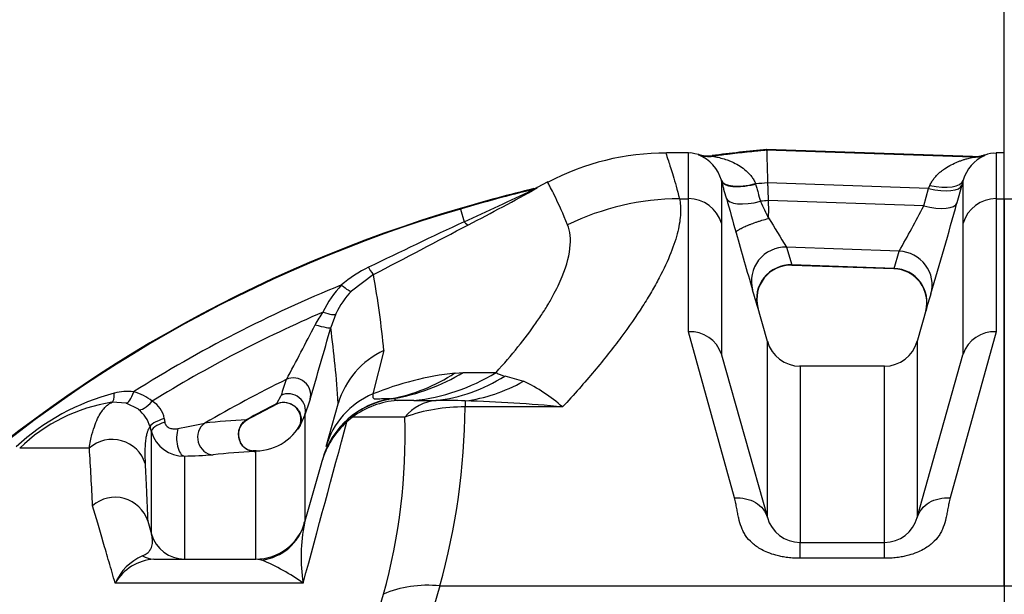
# Model space of a CAD drawing. Units: millimetres. Extents: x 0 to 420, y 0 to 297.
# Drawn here: x 67 to 79, y 145 to 151 of the extents above; entities that cross this region are included whole.
import ezdxf
from ezdxf import colors
from ezdxf.entities.mleader import LeaderData, LeaderLine
from ezdxf.enums import TextEntityAlignment as Align
from ezdxf.math import Vec2, Vec3

# ---------------------------------------------------------------- set-up
doc = ezdxf.new("R2010")
doc.units = ezdxf.units.MM
for name, color, linetype in [('Default', 7, 'Continuous'), ('ROTERRA_2450_-_S', 7, 'Continuous'), ('ROTERRA_2450_VME', 7, 'Continuous')]:
    doc.layers.add(name, color=color, linetype=linetype)
doc.styles.add('SEACAD_Arial', font='arial.ttf')
doc.dimstyles.new('ISO', dxfattribs={"dimtxt": 3.5, "dimasz": 3.5, "dimexe": 1.75, "dimexo": 0, "dimgap": 0.875, "dimtad": 1, "dimdec": 0, "dimlfac": 50, "dimrnd": 10, "dimtxsty": 'SEACAD_Arial', "dimblk1": '_SE_FILLED', "dimblk2": '_SE_FILLED', "dimsah": 1, "dimcen": 1.75, "dimadec": 0, "dimazin": 0, "dimtfac": 0.5, "dimtdec": 4, "dimtmove": 0, "dimatfit": 3, "dimfxl": 1, "dimarcsym": 0})

# ---------------------------------------------------------------- blocks, each defined once
blk = doc.blocks.new('_SE_FILLED')
at = {"color": 0}
blk.add_line((0, 0), (-1, 0), dxfattribs=at)
blk.add_solid([(0, 0), (-1, -0.1665), (-1, 0.1665), (0, 0)], dxfattribs=at)
blk = doc.blocks.new('SE5')
at = {"layer": 'ROTERRA_2450_-_S', "color": 7, "linetype": 'Continuous'}
for p, q in [((75.232, 149.894), (74.975, 149.894)), ((76.138, 149.926), (76.138, 149.934)), ((78.53, 149.851), (76.138, 149.934)), ((78.525, 149.844), (76.138, 149.926)), ((78.898, 149.894), (78.802, 149.894)), ((78.898, 149.363), (78.898, 149.894)), ((73.598, 149.559), (73.476, 149.495)), ((75.614, 149.577), (75.614, 149.078)), ((75.615, 149.57), (75.614, 149.577)), ((76.01, 149.538), (76.011, 149.534)), ((78.019, 149.483), (76.15, 149.548)), ((78.019, 149.483), (78.034, 149.517)), ((78.405, 149.52), (78.348, 149.316)), ((78.421, 149.577), (78.405, 149.52)), ((78.421, 149.078), (78.421, 149.577)), ((77.962, 149.279), (78.019, 149.483)), ((75.126, 149.363), (75.232, 149.363)), ((77.962, 149.279), (76.156, 149.341)), ((78.802, 149.363), (78.898, 149.363)), ((78.898, 149.363), (78.898, 144.869)), ((72.584, 149.243), (72.582, 149.251)), ((72.584, 149.243), (72.627, 149.096)), ((76.162, 149.143), (76.161, 149.197)), ((76.37, 148.801), (76.431, 148.596)), ((77.679, 148.755), (76.37, 148.801)), ((77.618, 148.555), (77.679, 148.755)), ((77.618, 148.555), (76.431, 148.596)), ((76.433, 148.593), (77.617, 148.552)), ((71.574, 148.483), (71.319, 148.291)), ((76.147, 147.707), (76.024, 148.144)), ((71.138, 148.028), (71.078, 147.867)), ((77.999, 148.103), (77.884, 147.696)), ((77.986, 148.059), (77.986, 148.059)), ((75.766, 145.89), (75.232, 147.819)), ((78.802, 147.819), (78.269, 145.89)), ((76.147, 145.663), (76.147, 147.707)), ((77.888, 147.707), (77.888, 145.663)), ((71.695, 147.6), (71.568, 147.097)), ((75.614, 147.56), (75.616, 147.552)), ((75.616, 147.552), (76.147, 145.663)), ((77.888, 145.663), (78.418, 147.552)), ((78.418, 147.552), (78.421, 147.56)), ((72.521, 147.34), (72.617, 147.346)), ((72.617, 147.346), (72.997, 147.346)), ((77.506, 147.418), (76.522, 147.418)), ((76.528, 147.418), (76.528, 145.374)), ((77.506, 145.374), (77.506, 147.418)), ((73.098, 147.306), (73.317, 147.245)), ((68.702, 146.992), (68.539, 147.001)), ((70.454, 146.985), (70.501, 147.081)), ((71.781, 147.042), (71.805, 147.043)), ((71.805, 147.043), (71.851, 147.021)), ((72.044, 147.021), (71.851, 147.021)), ((72.638, 147.017), (72.638, 146.946)), ((68.845, 146.919), (68.702, 146.992)), ((70.097, 146.794), (70.458, 146.983)), ((71.024, 146.487), (71.164, 146.982)), ((71.164, 146.982), (71.165, 146.988)), ((73.769, 146.946), (72.638, 146.946)), ((69.145, 146.811), (69.151, 146.77)), ((70.779, 146.854), (70.71, 146.707)), ((71.332, 146.829), (71.265, 146.774)), ((71.937, 146.829), (71.332, 146.829)), ((68.997, 146.657), (68.981, 146.715)), ((68.997, 145.469), (68.997, 146.657)), ((70.706, 146.703), (70.717, 146.729)), ((70.212, 146.437), (70.172, 146.437)), ((70.973, 146.303), (70.981, 146.332)), ((70.774, 145.597), (70.973, 146.303)), ((68.954, 145.624), (68.955, 145.62)), ((68.955, 145.62), (68.997, 145.469)), ((76.528, 145.374), (77.506, 145.374)), ((76.528, 145.19), (76.528, 145.374)), ((77.506, 145.19), (77.506, 145.374)), ((69.026, 145.181), (70.207, 145.181)), ((70.277, 145.17), (70.207, 145.181)), ((77.506, 145.19), (76.528, 145.19)), ((72.346, 144.869), (72.143, 144.195)), ((72.346, 144.869), (78.898, 144.869)), ((78.898, 144.869), (78.898, 125.644)), ((71.517, 144.192), (71.69, 144.772))]:
    blk.add_line(p, q, dxfattribs=at)
for centre, radius, start, end in [((74.965, 146.976), 2.917, 89.7846, 117.8823), ((75.451, 150.163), 0.303, 249.8177, 281.2595), ((75.188, 149.46), 0.441, 15.3601, 68.6965), ((78.846, 149.461), 0.441, 113.4849, 164.7284), ((78.554, 150.161), 0.31, 265.6359, 292.496), ((78.77, 149.668), 0.223, 81.8236, 115.6047), ((77.937, 130.976), 18.658, 95.4953, 95.9227), ((60.121, 176.899), 30.487, 294.2187, 295.8769), ((58.693, 176.13), 30.468, 297.3223, 299.0156), ((73.429, 149.554), 0.073, 271.4651, 308.8096), ((70.315, 151.175), 3.58, 331.8494, 332.0208), ((151.871, 170.465), 79.066, 195.47521, 195.77716), ((77.937, 130.976), 18.452, 95.537, 95.8157), ((88.127, 154.822), 13.251, 204.4763, 205.4203), ((24.494, 164.131), 55.855, 343.491, 344.618), ((77.046, 134.015), 15.876, 106.3309, 159.5), ((77.046, 134.015), 15.868, 106.3309, 159.5), ((62.481, 157.319), 17.444, 330.5999, 332.5553), ((106.872, 75.748), 80.948, 115.02679, 115.89729), ((-77.093, 433.525), 321.482, 297.54473, 297.76683), ((88.691, 156.499), 14.529, 210.4188, 211.997), ((113.417, 159.495), 39.078, 195.6292, 196.6407), ((72.15, 147.26), 1.453, 115.8291, 130.6572), ((76.42, 148.197), 0.395, 87.9944, 194.624), ((77.605, 148.157), 0.393, 345.5931, 88.3417), ((60.487, 146.503), 11.262, 5.5873, 10.1236), ((77.046, 134.015), 15.491, 112.1588, 122.2054), ((72.059, 147.545), 1.183, 136.3349, 154.8381), ((72.035, 147.606), 0.991, 136.2838, 154.766), ((69.347, 146.199), 6.955, 15.8616, 17.6197), ((84.389, 146.239), 6.657, 162.337, 164.136), ((77.046, 134.015), 15.284, 113.3487, 121.7413), ((71.884, 147.391), 1.111, 143.7443, 152.7481), ((76.198, 148.141), 0.167, 194.0935, 197.7693), ((49.145, 158.965), 24.405, 331.3534, 333.0379), ((38.768, 156.763), 33.512, 343.129, 344.606), ((58.165, 146.147), 13.027, 3.7002, 7.5859), ((75.252, 147.438), 0.382, 18.6492, 92.9492), ((78.782, 147.438), 0.382, 87.0508, 161.3508), ((76.528, 147.816), 0.396, 195.723, 270.0192), ((77.506, 147.816), 0.396, 270.0192, 344.2841), ((72.095, 146.718), 0.968, 114.3688, 163.8054), ((73.174, 147.646), 0.349, 239.4902, 257.4903), ((77.046, 134.015), 14.751, 116.0755, 120.2481), ((80.658, 143.818), 10.668, 161.1503, 162.1902), ((72.911, 143.812), 3.549, 96.311, 112.2496), ((72.501, 145.518), 1.91, 48.4015, 64.7081), ((68.723, 146.516), 0.611, 83.6376, 104.8957), ((68.637, 146.553), 0.59, 51.3319, 74.9092), ((69.236, 144.519), 2.672, 104.5299, 132.6348), ((68.841, 145.048), 1.976, 98.8026, 134.0546), ((68.871, 146.771), 0.277, 8.3379, 60.982), ((70.532, 146.807), 0.191, 55.0211, 117.6138), ((80.876, 143.685), 10.583, 161.5349, 162.5766), ((71.923, 146.032), 0.992, 94.1974, 126.5647), ((72.037, 209.466), 62.444, 270.00668, 270.24155), ((72.392, 141.373), 5.649, 87.5046, 90.9325), ((72.13, 129.968), 17.057, 84.4875, 88.294), ((68.591, 146.602), 0.406, 16.061, 51.2421), ((77.046, 134.015), 14.549, 116.9418, 118.5283), ((70.628, 146.925), 0.0409, 38.4295, 71.19), ((70.533, 146.798), 0.199, 338.7339, 50.1683), ((72.618, 144.914), 2.032, 89.4292, 109.5644), ((64.596, 147.019), 8.042, 344.4913, 359.4781), ((70.558, 138.269), 8.541, 93.0882, 96.335), ((70.207, 147.031), 0.594, 270.1959, 337.8048), ((-1322.024, 522.781), 1443.134, 344.820385, 344.897365), ((71.932, 146.033), 0.997, 132.0017, 164.2668), ((65.093, 146.61), 6.848, 344.4341, 1.8336), ((69.37, 146.764), 0.388, 196.0052, 271.2538), ((67.881, 154.548), 7.98, 280.2762, 282.5509), ((68.208, -356.709), 503.178, 89.99231, 90.08435), ((34.091, 144.213), 34.259, 2.656, 3.7753), ((70.599, 137.995), 8.444, 92.7738, 96.0219), ((70.119, 145.392), 1.043, 85.133, 87.1727), ((70.189, 146.546), 0.117, 270.6128, 278.8695), ((69.288, 151.893), 5.517, 270.9406, 274.4197), ((68.575, 145.5), 0.398, 18.0233, 131.1593), ((76.528, 145.77), 0.396, 195.6976, 270), ((77.506, 145.77), 0.396, 270, 344.3024), ((70.207, 145.775), 0.594, 270, 344.3001), ((72.623, 145.208), 1.89, 168.1201, 189.3208), ((72.778, 145.343), 2.027, 172.4711, 173.7806), ((69.379, 145.577), 0.396, 195.6999, 270), ((69.139, 144.655), 0.614, 113.714, 156.3404), ((69.064, 144.617), 0.565, 93.8389, 149.727), ((69.308, 142.862), 2.503, 54.5757, 67.2225)]:
    blk.add_arc(centre, radius, start, end, dxfattribs=at)
for centre, major_axis, ratio, start_param, end_param in [((75.464, 150.249), (-0.332, -0.215), 0.999722, 0.699071, 1.123999), ((78.539, 150.239), (0.329, -0.221), 0.999686, 5.26961, 5.642666), ((75.995, 149.684), (-0.382, -0.106), 0.365885, 0.010027, 1.509302), ((78.024, 149.627), (0.382, -0.106), 0.354739, 4.797354, 6.273177), ((78.039, 149.685), (0.382, -0.105), 0.412597, 4.810862, 6.273076), ((73.38, 149.662), (0.175, -0.093), 0.999595, 5.438039, 5.678566), ((75.126, 146.426), (-2.869, -0.764), 0.988384, 4.455141, 4.907794), ((75.232, 148.972), (0.396, 0), 0.98914, 0.273974, 1.570797), ((76.052, 149.476), (-0.382, -0.106), 0.359022, 0.010537, 1.509792), ((77.967, 149.423), (0.382, -0.106), 0.354754, 4.797282, 6.272655), ((78.802, 148.972), (0.396, 0), 0.98914, 1.570796, 2.867619), ((72.586, 149.237), (0.092, -0.175), 0.214152, 5.525151, 6.256319), ((76.356, 148.412), (-0.377, -0.12), 0.980762, 4.376358, 6.248934), ((77.665, 148.366), (-0.377, 0.12), 0.98156, 3.176604, 4.981209), ((76.418, 148.207), (-0.381, -0.108), 0.981148, 4.406535, 6.280381), ((71.482, 148.658), (0.092, -0.175), 0.0664, 5.223067, 6.255018), ((77.605, 148.166), (-0.381, 0.108), 0.981856, 3.144453, 4.950307), ((71.176, 148.428), (0.143, -0.137), 0.15708, 5.050741, 6.257457), ((70.96, 148.114), (0.179, -0.085), 0.249546, 4.988847, 6.262554), ((70.888, 147.92), (0.191, -0.053), 0.087653, 4.784479, 6.267455), ((71.421, 149.979), (0, -2.969), 0.871744, 0.148997, 0.479973), ((71.822, 149.979), (0, -2.969), 0.856835, 0.087503, 0.479972), ((70.648, 147.09), (-0.188, 0.063), 0.967096, 3.1918, 5.473061), ((71.321, 149.974), (0.307, -2.953), 0.811372, 0.063815, 0.39227), ((72.105, 149.982), (0.054, -2.969), 0.757182, 0.063219, 0.43381), ((72.638, 149.958), (-0.453, -2.935), 0.736155, 0.206516, 0.519066), ((68.752, 147.183), (-0.051, -0.191), 0.27501, 0.014719, 1.320966), ((70.588, 146.907), (-0.189, 0.059), 0.967638, 3.172767, 5.464413), ((68.507, 147.196), (0.031, -0.195), 0.253365, 0.008757, 1.050816), ((68.967, 147.075), (-0.123, -0.155), 0.344841, 0.018738, 1.447999), ((71.934, 146.064), (-0.953, 0.268), 0.996869, 5.115381, 6.283185), ((71.934, 146.065), (-0.953, 0.268), 0.999159, 5.141491, 6.283185), ((71.977, 146.219), (-0.953, 0.268), 0.963904, 5.404758, 6.283185), ((72.346, 146.331), (0, 0.693), 0.847404, 0.077802, 0.76962), ((69.172, 146.768), (-0.19, -0.054), 0.247269, 4.782177, 6.266659), ((69.188, 146.711), (-0.19, -0.055), 0.341327, 4.808359, 6.266257), ((69.379, 146.574), (0.006, -0.198), 0.454835, 4.040796, 6.220886), ((69.713, 146.59), (0.021, -0.197), 0.909611, 3.601177, 6.167934), ((68.542, 146.184), (-0.395, -0.018), 0.975071, 3.370467, 5.407775), ((70.202, 145.758), (-0.572, 0.161), 0.996824, 1.969526, 3.141593), ((69.026, 145.577), (0, -0.396), 0.801475, 5.846367, 6.283185), ((72.346, 143.919), (-1.144, 0.321), 0.788842, 4.930206, 5.524672)]:
    blk.add_ellipse(centre, major_axis=major_axis, ratio=ratio, start_param=start_param, end_param=end_param, dxfattribs=at)
for points, knots in [([(74.969, 149.894), (74.968, 149.894), (74.969, 149.891), (74.975, 149.872), (74.984, 149.844), (75.013, 149.758), (75.031, 149.7), (75.075, 149.555), (75.1, 149.467), (75.126, 149.363)], [0.5693737, 0.5693737, 0.5693737, 0.5693737, 0.625, 0.625, 0.75, 0.75, 0.875, 0.875, 1, 1, 1, 1]), ([(75.232, 149.363), (75.232, 149.466), (75.232, 149.554), (75.232, 149.699), (75.232, 149.757), (75.232, 149.822), (75.232, 149.84), (75.232, 149.868), (75.232, 149.879), (75.232, 149.892), (75.232, 149.894), (75.232, 149.894)], [0, 0, 0, 0, 0.125, 0.125, 0.25, 0.25, 0.3125, 0.3125, 0.375, 0.375, 0.4313031, 0.4313031, 0.4313031, 0.4313031]), ([(76.138, 149.926), (76.138, 149.926), (76.137, 149.926), (76.132, 149.926), (76.127, 149.925), (76.118, 149.924), (76.113, 149.924), (76.099, 149.923), (76.09, 149.922), (76.061, 149.919), (76.043, 149.917), (75.986, 149.911), (75.949, 149.907), (75.836, 149.895), (75.761, 149.887), (75.629, 149.871), (75.572, 149.864), (75.515, 149.857)], [0, 0, 0, 0, 0.002972, 0.002972, 0.025524, 0.025524, 0.048076, 0.048076, 0.093181, 0.093181, 0.183389, 0.183389, 0.363806, 0.363806, 0.724641, 0.724641, 1, 1, 1, 1]), ([(75.515, 149.857), (75.515, 149.857), (75.516, 149.856), (75.519, 149.856), (75.521, 149.855), (75.53, 149.853), (75.537, 149.852), (75.555, 149.848), (75.565, 149.846), (75.586, 149.841), (75.597, 149.838), (75.632, 149.829), (75.656, 149.822), (75.693, 149.808), (75.706, 149.804), (75.731, 149.793), (75.743, 149.788), (75.781, 149.77), (75.806, 149.756), (75.854, 149.725), (75.878, 149.708), (75.911, 149.678), (75.922, 149.668), (75.943, 149.646), (75.953, 149.634), (75.972, 149.609), (75.981, 149.596), (75.993, 149.575), (75.996, 149.568), (76.004, 149.553), (76.007, 149.546), (76.01, 149.538)], [0, 0, 0, 0, 0.03125, 0.03125, 0.0625, 0.0625, 0.125, 0.125, 0.1875, 0.1875, 0.25, 0.25, 0.375, 0.375, 0.4375, 0.4375, 0.5, 0.5, 0.625, 0.625, 0.75, 0.75, 0.8125, 0.8125, 0.875, 0.875, 0.9375, 0.9375, 0.96875, 0.96875, 1, 1, 1, 1]), ([(76.138, 149.926), (76.138, 149.926), (76.139, 149.923), (76.139, 149.913), (76.139, 149.906), (76.139, 149.893), (76.14, 149.888), (76.14, 149.876), (76.14, 149.87), (76.141, 149.851), (76.141, 149.836), (76.142, 149.811), (76.142, 149.802), (76.143, 149.784), (76.143, 149.774), (76.144, 149.744), (76.145, 149.723), (76.146, 149.688), (76.146, 149.677), (76.147, 149.652), (76.147, 149.64), (76.148, 149.602), (76.149, 149.575), (76.15, 149.548)], [0, 0, 0, 0, 0.125, 0.125, 0.25, 0.25, 0.3125, 0.3125, 0.375, 0.375, 0.5, 0.5, 0.5625, 0.5625, 0.625, 0.625, 0.75, 0.75, 0.8125, 0.8125, 0.875, 0.875, 1, 1, 1, 1]), ([(78.802, 149.894), (78.802, 149.894), (78.802, 149.893), (78.802, 149.884), (78.802, 149.874), (78.802, 149.854), (78.802, 149.847), (78.802, 149.829), (78.802, 149.82), (78.802, 149.766), (78.802, 149.708), (78.802, 149.559), (78.802, 149.469), (78.802, 149.363)], [0.5822446, 0.5822446, 0.5822446, 0.5822446, 0.625, 0.625, 0.6875, 0.6875, 0.71875, 0.71875, 0.75, 0.75, 0.875, 0.875, 1, 1, 1, 1]), ([(78.034, 149.517), (78.04, 149.532), (78.047, 149.546), (78.063, 149.572), (78.072, 149.585), (78.09, 149.609), (78.1, 149.62), (78.121, 149.642), (78.131, 149.652), (78.153, 149.672), (78.164, 149.681), (78.187, 149.698), (78.199, 149.707), (78.234, 149.73), (78.258, 149.744), (78.307, 149.769), (78.331, 149.78), (78.368, 149.795), (78.38, 149.8), (78.404, 149.809), (78.416, 149.813), (78.439, 149.82), (78.451, 149.823), (78.472, 149.83), (78.482, 149.832), (78.501, 149.837), (78.509, 149.839), (78.518, 149.841), (78.521, 149.842), (78.524, 149.843), (78.525, 149.843), (78.525, 149.844)], [0, 0, 0, 0, 0.0625, 0.0625, 0.125, 0.125, 0.1875, 0.1875, 0.25, 0.25, 0.3125, 0.3125, 0.375, 0.375, 0.5, 0.5, 0.625, 0.625, 0.6875, 0.6875, 0.75, 0.75, 0.8125, 0.8125, 0.875, 0.875, 0.9375, 0.9375, 0.96875, 0.96875, 1, 1, 1, 1]), ([(73.828, 149.06), (73.776, 149.19), (73.728, 149.294), (73.652, 149.451), (73.624, 149.504), (73.601, 149.55), (73.597, 149.559), (73.598, 149.559)], [0, 0, 0, 0, 0.125, 0.125, 0.25, 0.25, 0.3224744, 0.3224744, 0.3224744, 0.3224744]), ([(75.671, 149.369), (75.662, 149.402), (75.653, 149.436), (75.643, 149.469), (75.639, 149.486), (75.634, 149.503), (75.629, 149.52), (75.625, 149.537), (75.62, 149.553), (75.615, 149.57)], [0, 0, 0, 0, 0.5, 0.5, 0.5, 0.75, 0.75, 0.75, 1, 1, 1, 1]), ([(75.615, 149.57), (75.618, 149.562), (75.623, 149.554), (75.637, 149.54), (75.646, 149.533), (75.668, 149.522), (75.682, 149.518), (75.711, 149.51), (75.728, 149.508), (75.764, 149.505), (75.784, 149.504), (75.826, 149.505), (75.847, 149.506), (75.893, 149.511), (75.916, 149.514), (75.963, 149.523), (75.987, 149.528), (76.011, 149.534)], [0, 0, 0, 0, 0.125, 0.125, 0.25, 0.25, 0.375, 0.375, 0.5, 0.5, 0.625, 0.625, 0.75, 0.75, 0.875, 0.875, 1, 1, 1, 1]), ([(76.011, 149.534), (76.016, 149.517), (76.021, 149.5), (76.025, 149.484), (76.03, 149.467), (76.035, 149.45), (76.039, 149.433), (76.048, 149.4), (76.058, 149.366), (76.067, 149.332)], [0, 0, 0, 0, 0.25, 0.25, 0.25, 0.5, 0.5, 0.5, 1, 1, 1, 1]), ([(76.15, 149.548), (76.15, 149.531), (76.151, 149.513), (76.151, 149.496), (76.152, 149.479), (76.153, 149.462), (76.153, 149.445), (76.154, 149.41), (76.155, 149.376), (76.156, 149.341)], [0, 0, 0, 0, 0.25, 0.25, 0.25, 0.5, 0.5, 0.5, 1, 1, 1, 1]), ([(75.126, 149.363), (75.138, 149.314), (75.142, 149.257), (75.136, 149.13), (75.126, 149.06), (75.07, 148.83), (75, 148.65), (74.864, 148.392), (74.834, 148.339), (74.786, 148.256), (74.769, 148.228), (74.735, 148.172), (74.717, 148.144), (74.624, 147.999), (74.541, 147.879), (74.354, 147.628), (74.251, 147.498), (74.025, 147.229), (73.902, 147.089), (73.769, 146.946)], [0, 0, 0, 0, 0.125, 0.125, 0.25, 0.25, 0.5, 0.5, 0.5625, 0.5625, 0.59375, 0.59375, 0.625, 0.625, 0.75, 0.75, 0.875, 0.875, 1, 1, 1, 1]), ([(75.232, 147.819), (75.232, 147.842), (75.232, 147.865), (75.232, 147.91), (75.232, 147.933), (75.232, 148), (75.232, 148.044), (75.232, 148.173), (75.232, 148.255), (75.232, 148.491), (75.232, 148.634), (75.232, 148.891), (75.232, 149.005), (75.232, 149.206), (75.232, 149.292), (75.232, 149.363)], [0, 0, 0, 0, 0.03125, 0.03125, 0.0625, 0.0625, 0.125, 0.125, 0.25, 0.25, 0.5, 0.5, 0.75, 0.75, 1, 1, 1, 1]), ([(76.156, 149.341), (76.157, 149.318), (76.158, 149.295), (76.159, 149.258), (76.159, 149.246), (76.16, 149.228), (76.16, 149.222), (76.16, 149.213), (76.16, 149.21), (76.161, 149.203), (76.161, 149.2), (76.161, 149.197)], [0, 0, 0, 0, 0.5, 0.5, 0.75, 0.75, 0.875, 0.875, 0.9375, 0.9375, 1, 1, 1, 1]), ([(78.802, 149.363), (78.802, 149.292), (78.802, 149.206), (78.802, 149.005), (78.802, 148.891), (78.802, 148.633), (78.802, 148.49), (78.802, 148.254), (78.802, 148.172), (78.802, 148.044), (78.802, 148), (78.802, 147.933), (78.802, 147.91), (78.802, 147.865), (78.802, 147.842), (78.802, 147.819)], [0, 0, 0, 0, 0.25, 0.25, 0.5, 0.5, 0.75, 0.75, 0.875, 0.875, 0.9375, 0.9375, 0.96875, 0.96875, 1, 1, 1, 1]), ([(72.997, 147.346), (73.182, 147.55), (73.337, 147.742), (73.492, 147.964), (73.521, 148.008), (73.562, 148.072), (73.575, 148.093), (73.6, 148.135), (73.612, 148.155), (73.671, 148.257), (73.71, 148.333), (73.806, 148.55), (73.843, 148.677), (73.868, 148.895), (73.858, 148.986), (73.828, 149.06)], [0, 0, 0, 0, 0.25, 0.25, 0.3125, 0.3125, 0.34375, 0.34375, 0.375, 0.375, 0.5, 0.5, 0.75, 0.75, 1, 1, 1, 1]), ([(75.614, 149.078), (75.614, 149.007), (75.614, 148.923), (75.614, 148.725), (75.614, 148.613), (75.614, 148.36), (75.614, 148.219), (75.614, 147.988), (75.614, 147.907), (75.614, 147.781), (75.614, 147.738), (75.614, 147.672), (75.614, 147.65), (75.614, 147.605), (75.614, 147.582), (75.614, 147.56)], [0, 0, 0, 0, 0.25, 0.25, 0.5, 0.5, 0.75, 0.75, 0.875, 0.875, 0.9375, 0.9375, 0.96875, 0.96875, 1, 1, 1, 1]), ([(75.783, 148.967), (75.783, 148.969), (75.783, 148.971), (75.785, 148.976), (75.786, 148.978), (75.791, 148.984), (75.793, 148.986), (75.8, 148.992), (75.808, 148.998), (75.818, 149.005), (75.827, 149.01), (75.83, 149.011), (75.836, 149.015), (75.839, 149.017), (75.856, 149.026), (75.871, 149.033), (75.898, 149.045), (75.907, 149.049), (75.921, 149.055), (75.926, 149.057), (75.936, 149.061), (75.941, 149.063), (75.967, 149.073), (75.989, 149.081), (76.024, 149.093), (76.036, 149.097), (76.06, 149.105), (76.072, 149.109), (76.109, 149.12), (76.134, 149.127), (76.159, 149.134)], [0, 0, 0, 0, 0.0625, 0.0625, 0.125, 0.125, 0.1875, 0.1875, 0.25, 0.3125, 0.3125, 0.34375, 0.34375, 0.375, 0.375, 0.5, 0.5, 0.5625, 0.5625, 0.59375, 0.59375, 0.625, 0.625, 0.75, 0.75, 0.8125, 0.8125, 0.875, 0.875, 1, 1, 1, 1]), ([(78.421, 147.56), (78.421, 147.582), (78.421, 147.605), (78.421, 147.65), (78.421, 147.672), (78.421, 147.738), (78.421, 147.781), (78.421, 147.907), (78.421, 147.988), (78.421, 148.22), (78.421, 148.36), (78.421, 148.613), (78.421, 148.726), (78.421, 148.923), (78.421, 149.007), (78.421, 149.078)], [0, 0, 0, 0, 0.03125, 0.03125, 0.0625, 0.0625, 0.125, 0.125, 0.25, 0.25, 0.5, 0.5, 0.75, 0.75, 1, 1, 1, 1]), ([(68.275, 146.468), (68.285, 146.528), (68.295, 146.58), (68.318, 146.671), (68.331, 146.709), (68.356, 146.777), (68.369, 146.806), (68.394, 146.855), (68.407, 146.876), (68.432, 146.912), (68.444, 146.927), (68.467, 146.951), (68.478, 146.961), (68.499, 146.977), (68.508, 146.984), (68.525, 146.994), (68.532, 146.998), (68.539, 147.001)], [0, 0, 0, 0, 0.125, 0.125, 0.25, 0.25, 0.375, 0.375, 0.5, 0.5, 0.625, 0.625, 0.75, 0.75, 0.875, 0.875, 1, 1, 1, 1]), ([(70.454, 146.985), (70.472, 146.993), (70.493, 146.998), (70.534, 147.002), (70.555, 147), (70.596, 146.991), (70.616, 146.983), (70.652, 146.962), (70.669, 146.948), (70.697, 146.917), (70.709, 146.9), (70.727, 146.862), (70.732, 146.842), (70.737, 146.801), (70.736, 146.781), (70.728, 146.742), (70.72, 146.723), (70.71, 146.707)], [0, 0, 0, 0, 0.125, 0.125, 0.25, 0.25, 0.375, 0.375, 0.5, 0.5, 0.625, 0.625, 0.75, 0.75, 0.875, 0.875, 1, 1, 1, 1]), ([(71.568, 147.097), (71.565, 147.083), (71.564, 147.071), (71.566, 147.058), (71.567, 147.054), (71.571, 147.048), (71.574, 147.045), (71.581, 147.042), (71.586, 147.041), (71.596, 147.04), (71.602, 147.04), (71.614, 147.04), (71.621, 147.04), (71.634, 147.041), (71.641, 147.041), (71.66, 147.043), (71.673, 147.043), (71.697, 147.044), (71.708, 147.044), (71.741, 147.044), (71.762, 147.044), (71.781, 147.042)], [0, 0, 0, 0, 0.125, 0.125, 0.1875, 0.1875, 0.25, 0.25, 0.3125, 0.3125, 0.375, 0.375, 0.4375, 0.4375, 0.5, 0.5, 0.625, 0.625, 0.75, 0.75, 1, 1, 1, 1]), ([(70.443, 146.976), (70.443, 146.976), (70.443, 146.976), (70.444, 146.977), (70.446, 146.979), (70.448, 146.98), (70.45, 146.982), (70.452, 146.984), (70.453, 146.985), (70.454, 146.985)], [0.4945936, 0.4945936, 0.4945936, 0.4945936, 0.5007907, 0.6260624, 0.7515858, 0.8127243, 0.8765944, 0.9367431, 1, 1, 1, 1]), ([(69.151, 146.77), (69.152, 146.766), (69.153, 146.762), (69.155, 146.754), (69.157, 146.75), (69.162, 146.739), (69.166, 146.732), (69.177, 146.72), (69.183, 146.715), (69.196, 146.707), (69.203, 146.703), (69.217, 146.698), (69.225, 146.696), (69.24, 146.693), (69.248, 146.692), (69.272, 146.691), (69.288, 146.692), (69.305, 146.696)], [0, 0, 0, 0, 0.0625, 0.0625, 0.125, 0.125, 0.25, 0.25, 0.375, 0.375, 0.5, 0.5, 0.625, 0.625, 0.75, 0.75, 1, 1, 1, 1]), ([(70.19, 146.429), (70.171, 146.429), (70.151, 146.433), (70.113, 146.447), (70.096, 146.457), (70.064, 146.484), (70.051, 146.5), (70.029, 146.535), (70.02, 146.555), (70.01, 146.597), (70.008, 146.619), (70.01, 146.661), (70.014, 146.683), (70.029, 146.722), (70.039, 146.741), (70.065, 146.773), (70.08, 146.787), (70.097, 146.798)], [0, 0, 0, 0, 0.125, 0.125, 0.25, 0.25, 0.375, 0.375, 0.5, 0.5, 0.625, 0.625, 0.75, 0.75, 0.875, 0.875, 1, 1, 1, 1]), ([(70.174, 146.433), (70.174, 146.433), (70.174, 146.433), (70.171, 146.434), (70.162, 146.436), (70.144, 146.44), (70.121, 146.447), (70.096, 146.459), (70.069, 146.478), (70.042, 146.512), (70.02, 146.562), (70.008, 146.618), (70.013, 146.674), (70.032, 146.727), (70.068, 146.772), (70.096, 146.792), (70.113, 146.802)], [0.263153, 0.263153, 0.263153, 0.263153, 0.2740738, 0.2968181, 0.3191803, 0.3425791, 0.3965547, 0.4265952, 0.4586644, 0.5305584, 0.6098163, 0.6887392, 0.7637782, 0.8398255, 0.9213333, 1, 1, 1, 1]), ([(70.097, 146.798), (70.098, 146.798), (70.1, 146.799), (70.102, 146.799), (70.105, 146.8), (70.107, 146.801), (70.11, 146.801), (70.111, 146.802), (70.112, 146.802), (70.113, 146.802)], [0, 0, 0, 0, 0.0535932, 0.1053825, 0.1554602, 0.2277485, 0.2976764, 0.3994665, 0.4768613, 0.4768613, 0.4768613, 0.4768613]), ([(70.779, 146.854), (70.779, 146.832), (70.779, 146.79), (70.779, 146.665), (70.779, 146.582), (70.779, 146.375), (70.779, 146.251), (70.779, 146.071), (70.779, 146.033), (70.779, 145.956), (70.779, 145.916), (70.779, 145.833), (70.779, 145.791), (70.779, 145.736), (70.779, 145.725), (70.779, 145.703), (70.779, 145.692), (70.779, 145.658), (70.779, 145.636), (70.779, 145.614)], [0, 0, 0, 0, 0.25, 0.25, 0.5, 0.5, 0.75, 0.75, 0.8125, 0.8125, 0.875, 0.875, 0.9375, 0.9375, 0.953125, 0.953125, 0.96875, 0.96875, 1, 1, 1, 1]), ([(68.981, 146.715), (68.978, 146.712), (68.975, 146.709), (68.969, 146.7), (68.965, 146.695), (68.958, 146.681), (68.954, 146.673), (68.947, 146.653), (68.943, 146.641), (68.937, 146.612), (68.934, 146.596), (68.928, 146.556), (68.926, 146.533), (68.922, 146.48), (68.921, 146.449), (68.921, 146.377), (68.921, 146.337), (68.924, 146.289)], [0, 0, 0, 0, 0.125, 0.125, 0.25, 0.25, 0.375, 0.375, 0.5, 0.5, 0.625, 0.625, 0.75, 0.75, 0.875, 0.875, 1, 1, 1, 1]), ([(70.71, 146.707), (70.709, 146.706), (70.708, 146.704), (70.706, 146.701), (70.705, 146.699), (70.703, 146.697), (70.702, 146.695), (70.7, 146.693), (70.699, 146.691), (70.697, 146.689), (70.696, 146.687), (70.696, 146.688), (70.698, 146.69), (70.7, 146.693), (70.701, 146.696), (70.703, 146.699), (70.705, 146.702), (70.706, 146.703)], [0, 0, 0, 0, 0.043535, 0.086093, 0.127716, 0.168449, 0.208341, 0.247445, 0.310697, 0.372895, 0.498625, 0.624462, 0.750224, 0.811979, 0.875589, 0.936869, 1, 1, 1, 1]), ([(70.207, 145.181), (70.207, 145.204), (70.207, 145.227), (70.207, 145.256), (70.207, 145.262), (70.207, 145.274), (70.207, 145.279), (70.207, 145.297), (70.207, 145.354), (70.207, 145.41), (70.207, 145.495), (70.207, 145.537), (70.207, 145.617), (70.207, 145.656), (70.207, 145.842), (70.207, 145.969), (70.207, 146.178), (70.207, 146.259), (70.207, 146.349), (70.207, 146.373), (70.207, 146.41), (70.207, 146.423), (70.207, 146.43)], [0, 0, 0, 0, 0.03125, 0.03125, 0.039062, 0.039062, 0.046875, 0.046875, 0.0625, 0.125, 0.125, 0.1875, 0.1875, 0.25, 0.25, 0.5, 0.5, 0.75, 0.75, 0.875, 0.875, 1, 1, 1, 1]), ([(69.379, 146.377), (69.379, 146.341), (69.379, 146.289), (69.379, 146.153), (69.379, 146.069), (69.379, 145.869), (69.379, 145.753), (69.379, 145.555), (69.379, 145.486), (69.379, 145.375), (69.379, 145.337), (69.379, 145.288), (69.379, 145.279), (69.379, 145.259), (69.379, 145.249), (69.379, 145.22), (69.379, 145.2), (69.379, 145.181)], [0, 0, 0, 0, 0.25, 0.25, 0.5, 0.5, 0.75, 0.75, 0.875, 0.875, 0.9375, 0.9375, 0.953125, 0.953125, 0.96875, 0.96875, 1, 1, 1, 1]), ([(68.924, 146.289), (68.928, 146.194), (68.933, 146.09), (68.94, 145.924), (68.943, 145.866), (68.947, 145.777), (68.948, 145.747), (68.951, 145.686), (68.952, 145.655), (68.954, 145.624)], [0, 0, 0, 0, 0.5, 0.5, 0.75, 0.75, 0.875, 0.875, 1, 1, 1, 1]), ([(75.766, 145.89), (75.809, 145.893), (75.853, 145.89), (75.936, 145.873), (75.974, 145.858), (76.043, 145.817), (76.073, 145.791), (76.12, 145.732), (76.137, 145.699), (76.147, 145.663)], [0, 0, 0, 0, 0.25, 0.25, 0.5, 0.5, 0.75, 0.75, 1, 1, 1, 1]), ([(76.528, 145.19), (76.518, 145.19), (76.498, 145.19), (76.468, 145.191), (76.436, 145.193), (76.402, 145.196), (76.357, 145.202), (76.305, 145.211), (76.233, 145.228), (76.155, 145.254), (76.059, 145.299), (75.965, 145.365), (75.902, 145.439), (75.866, 145.503), (75.836, 145.569), (75.817, 145.639), (75.802, 145.711), (75.792, 145.769), (75.782, 145.819), (75.774, 145.859), (75.768, 145.88), (75.766, 145.89)], [0, 0, 0, 0, 0.018493, 0.036585, 0.054309, 0.07691, 0.100117, 0.13872, 0.177118, 0.242668, 0.301579, 0.40351, 0.513213, 0.564868, 0.620454, 0.735652, 0.797274, 0.86186, 0.92947, 0.966336, 1, 1, 1, 1]), ([(78.269, 145.89), (78.266, 145.88), (78.261, 145.859), (78.252, 145.819), (78.243, 145.769), (78.232, 145.711), (78.218, 145.639), (78.198, 145.569), (78.169, 145.503), (78.132, 145.439), (78.069, 145.365), (77.975, 145.299), (77.879, 145.254), (77.802, 145.228), (77.73, 145.211), (77.677, 145.202), (77.632, 145.196), (77.593, 145.192), (77.551, 145.19), (77.521, 145.19), (77.506, 145.19)], [0, 0, 0, 0, 0.03366, 0.070531, 0.13814, 0.202727, 0.26435, 0.379548, 0.435127, 0.486789, 0.596486, 0.698425, 0.757336, 0.822887, 0.861278, 0.899887, 0.923088, 0.945696, 0.972412, 1, 1, 1, 1]), ([(77.888, 145.663), (77.898, 145.699), (77.915, 145.732), (77.962, 145.791), (77.991, 145.817), (78.06, 145.858), (78.099, 145.873), (78.181, 145.89), (78.225, 145.893), (78.269, 145.89)], [0, 0, 0, 0, 0.25, 0.25, 0.5, 0.5, 0.75, 0.75, 1, 1, 1, 1]), ([(68.576, 144.902), (68.552, 144.986), (68.528, 145.067), (68.481, 145.226), (68.459, 145.303), (68.393, 145.528), (68.351, 145.669), (68.313, 145.8)], [0, 0, 0, 0, 0.25, 0.25, 0.5, 0.5, 1, 1, 1, 1]), ([(68.892, 145.218), (68.899, 145.22), (68.904, 145.223), (68.915, 145.228), (68.92, 145.231), (68.933, 145.239), (68.941, 145.244), (68.954, 145.255), (68.96, 145.26), (68.969, 145.271), (68.974, 145.277), (68.985, 145.293), (68.991, 145.304), (69, 145.325), (69.003, 145.336), (69.009, 145.367), (69.01, 145.388), (69.007, 145.429), (69.003, 145.45), (68.997, 145.469)], [0, 0, 0, 0, 0.03125, 0.03125, 0.0625, 0.0625, 0.125, 0.125, 0.1875, 0.1875, 0.25, 0.25, 0.375, 0.375, 0.5, 0.5, 0.75, 0.75, 1, 1, 1, 1]), ([(70.759, 144.902), (70.553, 144.902), (70.352, 144.902), (70.061, 144.902), (69.966, 144.902), (69.778, 144.902), (69.685, 144.902), (69.503, 144.902), (69.413, 144.902), (69.238, 144.902), (69.151, 144.902), (68.897, 144.902), (68.733, 144.902), (68.576, 144.902)], [0, 0, 0, 0, 0.25, 0.25, 0.375, 0.375, 0.5, 0.5, 0.625, 0.625, 0.75, 0.75, 1, 1, 1, 1])]:
    blk.add_open_spline(points, degree=3, knots=knots, dxfattribs=at)
for points in [[(75.346, 149.875), (75.287, 149.892), (75.249, 149.898), (75.233, 149.892)], [(76.141, 149.935), (75.929, 149.914), (75.717, 149.891), (75.506, 149.864)], [(73.437, 149.48), (73.15, 149.41), (72.865, 149.334), (72.582, 149.251)], [(73.427, 149.469), (73.144, 149.401), (72.863, 149.325), (72.584, 149.243)], [(73.427, 149.469), (73.43, 149.476), (73.432, 149.479), (73.432, 149.479)]]:
    blk.add_open_spline(points, degree=3, dxfattribs=at)
at = {"layer": 'ROTERRA_2450_VME', "color": 7, "linetype": 'Continuous'}
for p, q in [((78.898, 149.363), (78.898, 149.894)), ((78.898, 149.363), (80.228, 149.363)), ((78.898, 149.363), (78.898, 144.869)), ((78.898, 144.869), (80.228, 144.869)), ((78.898, 144.869), (78.898, 126.496))]:
    blk.add_line(p, q, dxfattribs=at)
blk = doc.blocks.new('DMBLK143')
at = {"layer": 'Default', "linetype": 'Continuous'}
for points in [[(82.398, 156.506), (78.898, 155.923), (82.398, 155.339)], [(127.659, 156.506), (127.659, 155.339), (131.159, 155.923)]]:
    blk.add_hatch(color=7, dxfattribs=at).paths.add_polyline_path(points)
at = {"layer": 'Default', "color": 7, "linetype": 'Continuous'}
for p, q in [((78.898, 144.869), (78.898, 157.673)), ((131.159, 144.869), (131.159, 157.673)), ((78.898, 155.923), (131.159, 155.923))]:
    blk.add_line(p, q, dxfattribs=at)
at = {"layer": 'Default', "color": 7, "linetype": 'Continuous', "style": 'SEACAD_Arial'}
blk.add_text('2610', height=3.5, dxfattribs=at).set_placement((99.55, 160.298), align=Align.TOP_LEFT)

msp = doc.modelspace()

# ---------------------------------------------------------------- block references
at = {"layer": 'Default'}
msp.add_blockref('SE5', (0, 0), dxfattribs=at)

# ---------------------------------------------------------------- dimensions: what is measured, and where the dimension line sits
at = {"layer": 'Default', "color": 7, "linetype": 'Continuous'}
dim = msp.add_linear_dim(base=(78.89773, 155.92281), p1=(78.89773, 144.86884), p2=(131.15902, 144.86884), angle=0, text='\\A1;<>', dimstyle='ISO', dxfattribs=at)
dim.commit()
dim.dimension.update_dxf_attribs({"geometry": 'DMBLK143', "text_midpoint": (105.02838, 155.92281), "dimtype": 161})

# ---------------------------------------------------------------- leaders
ml = msp.add_multileader_mtext('Standard', dxfattribs=at)
ml.set_content('{\\pxsm0.9;\\fArial|b0||i0||c0|p34;\\W1.;Hmin=2800 mm / Hmax=3100 mm\\P}', color=256)
ml.set_leader_properties()
ml.set_arrow_properties(name='_SE_FILLED')
ml.build(insert=Vec2(0, 0))
ml.multileader.update_dxf_attribs({"dogleg_length": 0, "arrow_head_size": 3.5})
ctx = ml.context
ctx.base_point, ctx.char_height, ctx.arrow_head_size, ctx.landing_gap_size = Vec3(32.688, 168.80374), 3.5, 3.5, 1.225
notes = []
notes.append((ctx, [(0, (1, 1, 0), (33.463, 168.55374), (1, 0), 0, [(0, [(41.05627, 219.30257)], 0, [])])]))
ctx.mtext.insert = Vec3(34.688, 170.33349)
for ctx, leaders in notes:
    for number, flags, end, landing, length, lines in leaders:
        leader = LeaderData()
        leader.index, (leader.has_last_leader_line, leader.has_dogleg_vector, leader.attachment_direction) = number, flags
        leader.last_leader_point, leader.dogleg_vector, leader.dogleg_length = Vec3(end), Vec3(landing), length
        for number, points, colour, breaks in lines:
            line = LeaderLine()
            line.index, line.vertices, line.color, line.breaks = number, Vec3.list(points), colors.encode_raw_color(colour), breaks
            leader.lines.append(line)
        ctx.leaders.append(leader)

doc.saveas('drawing.dxf')
